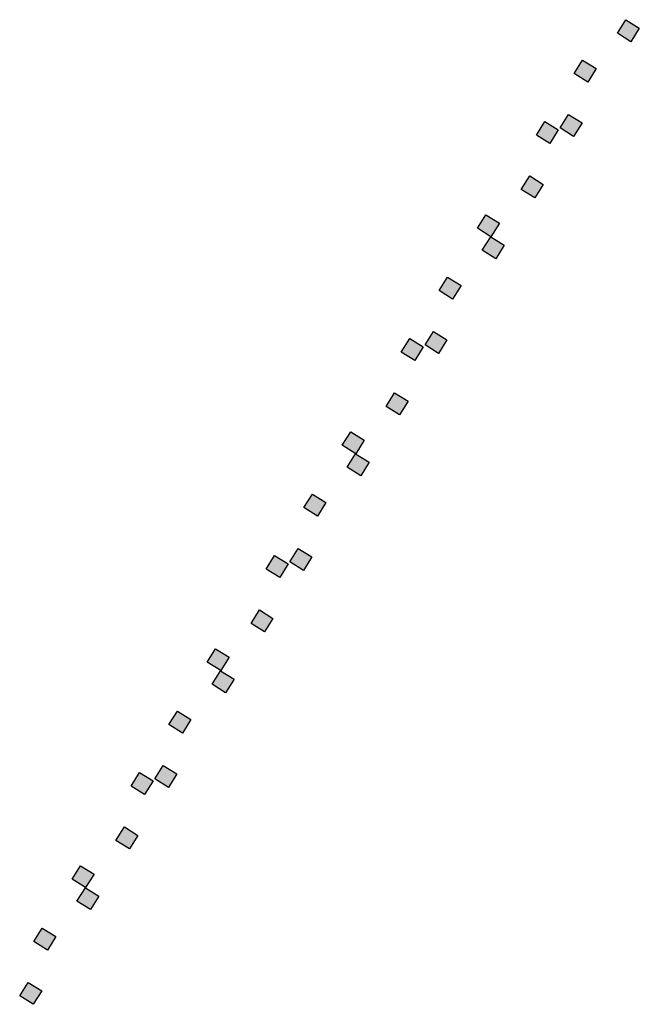
# Model space of a CAD drawing. Units: inches. Extents: x 637 to 4027668, y 158 to 4190805.
# Drawn here: x 1504 to 1514, y 845 to 860 of the extents above; entities that cross this region are included whole.
import ezdxf

# ---------------------------------------------------------------- set-up
doc = ezdxf.new("R2010")
doc.units = ezdxf.units.IN
doc.header["$LTSCALE"] = 2
doc.header["$MEASUREMENT"] = 0
doc.layers.get('0').update_dxf_attribs({"lineweight": 9})
doc.layers.add('00 Sumidero', color=237, linetype='Continuous')

# ---------------------------------------------------------------- blocks, each defined once
blk = doc.blocks.new('SUMIDERO .25X.25')
at = {"lineweight": -3}
h = blk.add_hatch(color=180, dxfattribs=at)
h.dxf.hatch_style = 1
h.paths.add_polyline_path([(0.172, 0.04), (0.04, -0.172), (-0.172, -0.04), (-0.04, 0.172)])
at = {"layer": '00 Sumidero'}
blk.add_lwpolyline([(0.172, 0.04), (0.04, -0.172), (-0.172, -0.04), (-0.04, 0.172)], close=True, dxfattribs=at)
blk = doc.blocks.new('plaza de bolivar')
at = {"color": 251}
for p in [(2428.804, 66.009), (2428.804, 66.009), (2428.804, 66.009), (2428.804, 66.009), (2428.804, 66.009), (2428.804, 66.009), (2428.804, 66.009), (2428.804, 66.009), (2428.804, 66.009), (2428.804, 66.009), (2428.804, 66.009), (2428.804, 66.009), (2428.804, 66.009), (2428.804, 66.009), (2428.804, 66.009), (2428.804, 66.009), (2428.804, 66.009), (2428.804, 66.009), (2428.804, 66.009), (2428.804, 66.009), (2428.804, 66.009), (2428.804, 66.009), (2428.804, 66.009), (2428.804, 66.009), (2428.128, 65.377), (2428.128, 65.377), (2428.128, 65.377), (2428.128, 65.377), (2428.128, 65.377), (2428.128, 65.377), (2428.128, 65.377), (2428.128, 65.377), (2428.128, 65.377), (2428.128, 65.377), (2428.128, 65.377), (2428.128, 65.377), (2428.128, 65.377), (2428.128, 65.377), (2428.128, 65.377), (2428.128, 65.377), (2428.128, 65.377), (2428.128, 65.377), (2428.128, 65.377), (2428.128, 65.377), (2428.128, 65.377), (2428.128, 65.377), (2428.128, 65.377), (2428.128, 65.377), (2427.907, 64.526), (2427.907, 64.526), (2427.907, 64.526), (2427.907, 64.526), (2427.907, 64.526), (2427.907, 64.526), (2427.907, 64.526), (2427.907, 64.526), (2427.907, 64.526), (2427.907, 64.526), (2427.907, 64.526), (2427.907, 64.526), (2427.907, 64.526), (2427.907, 64.526), (2427.907, 64.526), (2427.907, 64.526), (2427.907, 64.526), (2427.907, 64.526), (2427.907, 64.526), (2427.907, 64.526), (2427.907, 64.526), (2427.907, 64.526), (2427.907, 64.526), (2427.907, 64.526), (2427.535, 64.415), (2427.535, 64.415), (2427.535, 64.415), (2427.535, 64.415), (2427.535, 64.415), (2427.535, 64.415), (2427.535, 64.415), (2427.535, 64.415), (2427.535, 64.415), (2427.535, 64.415), (2427.535, 64.415), (2427.535, 64.415), (2427.535, 64.415), (2427.535, 64.415), (2427.535, 64.415), (2427.535, 64.415), (2427.535, 64.415), (2427.535, 64.415), (2427.535, 64.415), (2427.535, 64.415), (2427.535, 64.415), (2427.535, 64.415), (2427.535, 64.415), (2427.535, 64.415), (2427.298, 63.563), (2427.298, 63.563), (2427.298, 63.563), (2427.298, 63.563), (2427.298, 63.563), (2427.298, 63.563), (2427.298, 63.563), (2427.298, 63.563), (2427.298, 63.563), (2427.298, 63.563), (2427.298, 63.563), (2427.298, 63.563), (2427.298, 63.563), (2427.298, 63.563), (2427.298, 63.563), (2427.298, 63.563), (2427.298, 63.563), (2427.298, 63.563), (2427.298, 63.563), (2427.298, 63.563), (2427.298, 63.563), (2427.298, 63.563), (2427.298, 63.563), (2427.298, 63.563), (2426.611, 62.955), (2426.611, 62.955), (2426.611, 62.955), (2426.611, 62.955), (2426.611, 62.955), (2426.611, 62.955), (2426.611, 62.955), (2426.611, 62.955), (2426.611, 62.955), (2426.611, 62.955), (2426.611, 62.955), (2426.611, 62.955), (2426.611, 62.955), (2426.611, 62.955), (2426.611, 62.955), (2426.611, 62.955), (2426.611, 62.955), (2426.611, 62.955), (2426.611, 62.955), (2426.611, 62.955), (2426.611, 62.955), (2426.611, 62.955), (2426.611, 62.955), (2426.611, 62.955), (2426.687, 62.61), (2426.687, 62.61), (2426.687, 62.61), (2426.687, 62.61), (2426.687, 62.61), (2426.687, 62.61), (2426.687, 62.61), (2426.687, 62.61), (2426.687, 62.61), (2426.687, 62.61), (2426.687, 62.61), (2426.687, 62.61), (2426.687, 62.61), (2426.687, 62.61), (2426.687, 62.61), (2426.687, 62.61), (2426.687, 62.61), (2426.687, 62.61), (2426.687, 62.61), (2426.687, 62.61), (2426.687, 62.61), (2426.687, 62.61), (2426.687, 62.61), (2426.687, 62.61), (2426.011, 61.978), (2426.011, 61.978), (2426.011, 61.978), (2426.011, 61.978), (2426.011, 61.978), (2426.011, 61.978), (2426.011, 61.978), (2426.011, 61.978), (2426.011, 61.978), (2426.011, 61.978), (2426.011, 61.978), (2426.011, 61.978), (2426.011, 61.978), (2426.011, 61.978), (2426.011, 61.978), (2426.011, 61.978), (2426.011, 61.978), (2426.011, 61.978), (2426.011, 61.978), (2426.011, 61.978), (2426.011, 61.978), (2426.011, 61.978), (2426.011, 61.978), (2426.011, 61.978), (2425.79, 61.127), (2425.79, 61.127), (2425.79, 61.127), (2425.79, 61.127), (2425.79, 61.127), (2425.79, 61.127), (2425.79, 61.127), (2425.79, 61.127), (2425.79, 61.127), (2425.79, 61.127), (2425.79, 61.127), (2425.79, 61.127), (2425.79, 61.127), (2425.79, 61.127), (2425.79, 61.127), (2425.79, 61.127), (2425.79, 61.127), (2425.79, 61.127), (2425.79, 61.127), (2425.79, 61.127), (2425.79, 61.127), (2425.79, 61.127), (2425.79, 61.127), (2425.79, 61.127), (2425.418, 61.016), (2425.418, 61.016), (2425.418, 61.016), (2425.418, 61.016), (2425.418, 61.016), (2425.418, 61.016), (2425.418, 61.016), (2425.418, 61.016), (2425.418, 61.016), (2425.418, 61.016), (2425.418, 61.016), (2425.418, 61.016), (2425.418, 61.016), (2425.418, 61.016), (2425.418, 61.016), (2425.418, 61.016), (2425.418, 61.016), (2425.418, 61.016), (2425.418, 61.016), (2425.418, 61.016), (2425.418, 61.016), (2425.418, 61.016), (2425.418, 61.016), (2425.418, 61.016), (2425.181, 60.164), (2425.181, 60.164), (2425.181, 60.164), (2425.181, 60.164), (2425.181, 60.164), (2425.181, 60.164), (2425.181, 60.164), (2425.181, 60.164), (2425.181, 60.164), (2425.181, 60.164), (2425.181, 60.164), (2425.181, 60.164), (2425.181, 60.164), (2425.181, 60.164), (2425.181, 60.164), (2425.181, 60.164), (2425.181, 60.164), (2425.181, 60.164), (2425.181, 60.164), (2425.181, 60.164), (2425.181, 60.164), (2425.181, 60.164), (2425.181, 60.164), (2425.181, 60.164), (2424.494, 59.556), (2424.494, 59.556), (2424.494, 59.556), (2424.494, 59.556), (2424.494, 59.556), (2424.494, 59.556), (2424.494, 59.556), (2424.494, 59.556), (2424.494, 59.556), (2424.494, 59.556), (2424.494, 59.556), (2424.494, 59.556), (2424.494, 59.556), (2424.494, 59.556), (2424.494, 59.556), (2424.494, 59.556), (2424.494, 59.556), (2424.494, 59.556), (2424.494, 59.556), (2424.494, 59.556), (2424.494, 59.556), (2424.494, 59.556), (2424.494, 59.556), (2424.494, 59.556), (2424.571, 59.211), (2424.571, 59.211), (2424.571, 59.211), (2424.571, 59.211), (2424.571, 59.211), (2424.571, 59.211), (2424.571, 59.211), (2424.571, 59.211), (2424.571, 59.211), (2424.571, 59.211), (2424.571, 59.211), (2424.571, 59.211), (2424.571, 59.211), (2424.571, 59.211), (2424.571, 59.211), (2424.571, 59.211), (2424.571, 59.211), (2424.571, 59.211), (2424.571, 59.211), (2424.571, 59.211), (2424.571, 59.211), (2424.571, 59.211), (2424.571, 59.211), (2424.571, 59.211), (2423.894, 58.579), (2423.894, 58.579), (2423.894, 58.579), (2423.894, 58.579), (2423.894, 58.579), (2423.894, 58.579), (2423.894, 58.579), (2423.894, 58.579), (2423.894, 58.579), (2423.894, 58.579), (2423.894, 58.579), (2423.894, 58.579), (2423.894, 58.579), (2423.894, 58.579), (2423.894, 58.579), (2423.894, 58.579), (2423.894, 58.579), (2423.894, 58.579), (2423.894, 58.579), (2423.894, 58.579), (2423.894, 58.579), (2423.894, 58.579), (2423.894, 58.579), (2423.894, 58.579), (2423.673, 57.728), (2423.673, 57.728), (2423.673, 57.728), (2423.673, 57.728), (2423.673, 57.728), (2423.673, 57.728), (2423.673, 57.728), (2423.673, 57.728), (2423.673, 57.728), (2423.673, 57.728), (2423.673, 57.728), (2423.673, 57.728), (2423.673, 57.728), (2423.673, 57.728), (2423.673, 57.728), (2423.673, 57.728), (2423.673, 57.728), (2423.673, 57.728), (2423.673, 57.728), (2423.673, 57.728), (2423.673, 57.728), (2423.673, 57.728), (2423.673, 57.728), (2423.673, 57.728), (2423.301, 57.617), (2423.301, 57.617), (2423.301, 57.617), (2423.301, 57.617), (2423.301, 57.617), (2423.301, 57.617), (2423.301, 57.617), (2423.301, 57.617), (2423.301, 57.617), (2423.301, 57.617), (2423.301, 57.617), (2423.301, 57.617), (2423.301, 57.617), (2423.301, 57.617), (2423.301, 57.617), (2423.301, 57.617), (2423.301, 57.617), (2423.301, 57.617), (2423.301, 57.617), (2423.301, 57.617), (2423.301, 57.617), (2423.301, 57.617), (2423.301, 57.617), (2423.301, 57.617), (2423.064, 56.764), (2423.064, 56.764), (2423.064, 56.764), (2423.064, 56.764), (2423.064, 56.764), (2423.064, 56.764), (2423.064, 56.764), (2423.064, 56.764), (2423.064, 56.764), (2423.064, 56.764), (2423.064, 56.764), (2423.064, 56.764), (2423.064, 56.764), (2423.064, 56.764), (2423.064, 56.764), (2423.064, 56.764), (2423.064, 56.764), (2423.064, 56.764), (2423.064, 56.764), (2423.064, 56.764), (2423.064, 56.764), (2423.064, 56.764), (2423.064, 56.764), (2423.064, 56.764), (2422.378, 56.157), (2422.378, 56.157), (2422.378, 56.157), (2422.378, 56.157), (2422.378, 56.157), (2422.378, 56.157), (2422.378, 56.157), (2422.378, 56.157), (2422.378, 56.157), (2422.378, 56.157), (2422.378, 56.157), (2422.378, 56.157), (2422.378, 56.157), (2422.378, 56.157), (2422.378, 56.157), (2422.378, 56.157), (2422.378, 56.157), (2422.378, 56.157), (2422.378, 56.157), (2422.378, 56.157), (2422.378, 56.157), (2422.378, 56.157), (2422.378, 56.157), (2422.378, 56.157), (2422.454, 55.812), (2422.454, 55.812), (2422.454, 55.812), (2422.454, 55.812), (2422.454, 55.812), (2422.454, 55.812), (2422.454, 55.812), (2422.454, 55.812), (2422.454, 55.812), (2422.454, 55.812), (2422.454, 55.812), (2422.454, 55.812), (2422.454, 55.812), (2422.454, 55.812), (2422.454, 55.812), (2422.454, 55.812), (2422.454, 55.812), (2422.454, 55.812), (2422.454, 55.812), (2422.454, 55.812), (2422.454, 55.812), (2422.454, 55.812), (2422.454, 55.812), (2422.454, 55.812), (2421.778, 55.18), (2421.778, 55.18), (2421.778, 55.18), (2421.778, 55.18), (2421.778, 55.18), (2421.778, 55.18), (2421.778, 55.18), (2421.778, 55.18), (2421.778, 55.18), (2421.778, 55.18), (2421.778, 55.18), (2421.778, 55.18), (2421.778, 55.18), (2421.778, 55.18), (2421.778, 55.18), (2421.778, 55.18), (2421.778, 55.18), (2421.778, 55.18), (2421.778, 55.18), (2421.778, 55.18), (2421.778, 55.18), (2421.778, 55.18), (2421.778, 55.18), (2421.778, 55.18), (2421.557, 54.329), (2421.557, 54.329), (2421.557, 54.329), (2421.557, 54.329), (2421.557, 54.329), (2421.557, 54.329), (2421.557, 54.329), (2421.557, 54.329), (2421.557, 54.329), (2421.557, 54.329), (2421.557, 54.329), (2421.557, 54.329), (2421.557, 54.329), (2421.557, 54.329), (2421.557, 54.329), (2421.557, 54.329), (2421.557, 54.329), (2421.557, 54.329), (2421.557, 54.329), (2421.557, 54.329), (2421.557, 54.329), (2421.557, 54.329), (2421.557, 54.329), (2421.557, 54.329), (2421.185, 54.218), (2421.185, 54.218), (2421.185, 54.218), (2421.185, 54.218), (2421.185, 54.218), (2421.185, 54.218), (2421.185, 54.218), (2421.185, 54.218), (2421.185, 54.218), (2421.185, 54.218), (2421.185, 54.218), (2421.185, 54.218), (2421.185, 54.218), (2421.185, 54.218), (2421.185, 54.218), (2421.185, 54.218), (2421.185, 54.218), (2421.185, 54.218), (2421.185, 54.218), (2421.185, 54.218), (2421.185, 54.218), (2421.185, 54.218), (2421.185, 54.218), (2421.185, 54.218), (2420.948, 53.365), (2420.948, 53.365), (2420.948, 53.365), (2420.948, 53.365), (2420.948, 53.365), (2420.948, 53.365), (2420.948, 53.365), (2420.948, 53.365), (2420.948, 53.365), (2420.948, 53.365), (2420.948, 53.365), (2420.948, 53.365), (2420.948, 53.365), (2420.948, 53.365), (2420.948, 53.365), (2420.948, 53.365), (2420.948, 53.365), (2420.948, 53.365), (2420.948, 53.365), (2420.948, 53.365), (2420.948, 53.365), (2420.948, 53.365), (2420.948, 53.365), (2420.948, 53.365), (2420.261, 52.758), (2420.261, 52.758), (2420.261, 52.758), (2420.261, 52.758), (2420.261, 52.758), (2420.261, 52.758), (2420.261, 52.758), (2420.261, 52.758), (2420.261, 52.758), (2420.261, 52.758), (2420.261, 52.758), (2420.261, 52.758), (2420.261, 52.758), (2420.261, 52.758), (2420.261, 52.758), (2420.261, 52.758), (2420.261, 52.758), (2420.261, 52.758), (2420.261, 52.758), (2420.261, 52.758), (2420.261, 52.758), (2420.261, 52.758), (2420.261, 52.758), (2420.261, 52.758), (2420.337, 52.413), (2420.337, 52.413), (2420.337, 52.413), (2420.337, 52.413), (2420.337, 52.413), (2420.337, 52.413), (2420.337, 52.413), (2420.337, 52.413), (2420.337, 52.413), (2420.337, 52.413), (2420.337, 52.413), (2420.337, 52.413), (2420.337, 52.413), (2420.337, 52.413), (2420.337, 52.413), (2420.337, 52.413), (2420.337, 52.413), (2420.337, 52.413), (2420.337, 52.413), (2420.337, 52.413), (2420.337, 52.413), (2420.337, 52.413), (2420.337, 52.413), (2420.337, 52.413), (2419.661, 51.781), (2419.661, 51.781), (2419.661, 51.781), (2419.661, 51.781), (2419.661, 51.781), (2419.661, 51.781), (2419.661, 51.781), (2419.661, 51.781), (2419.661, 51.781), (2419.661, 51.781), (2419.661, 51.781), (2419.661, 51.781), (2419.661, 51.781), (2419.661, 51.781), (2419.661, 51.781), (2419.661, 51.781), (2419.661, 51.781), (2419.661, 51.781), (2419.661, 51.781), (2419.661, 51.781), (2419.661, 51.781), (2419.661, 51.781), (2419.661, 51.781), (2419.661, 51.781), (2419.44, 50.93), (2419.44, 50.93), (2419.44, 50.93), (2419.44, 50.93), (2419.44, 50.93), (2419.44, 50.93), (2419.44, 50.93), (2419.44, 50.93), (2419.44, 50.93), (2419.44, 50.93), (2419.44, 50.93), (2419.44, 50.93), (2419.44, 50.93), (2419.44, 50.93), (2419.44, 50.93), (2419.44, 50.93), (2419.44, 50.93), (2419.44, 50.93), (2419.44, 50.93), (2419.44, 50.93), (2419.44, 50.93), (2419.44, 50.93), (2419.44, 50.93), (2419.44, 50.93)]:
    blk.add_blockref('SUMIDERO .25X.25', p, dxfattribs=at)

msp = doc.modelspace()

# ---------------------------------------------------------------- block references
msp.add_blockref('plaza de bolivar', (-915.147, 794.069, -2633.542))

doc.saveas('drawing.dxf')
